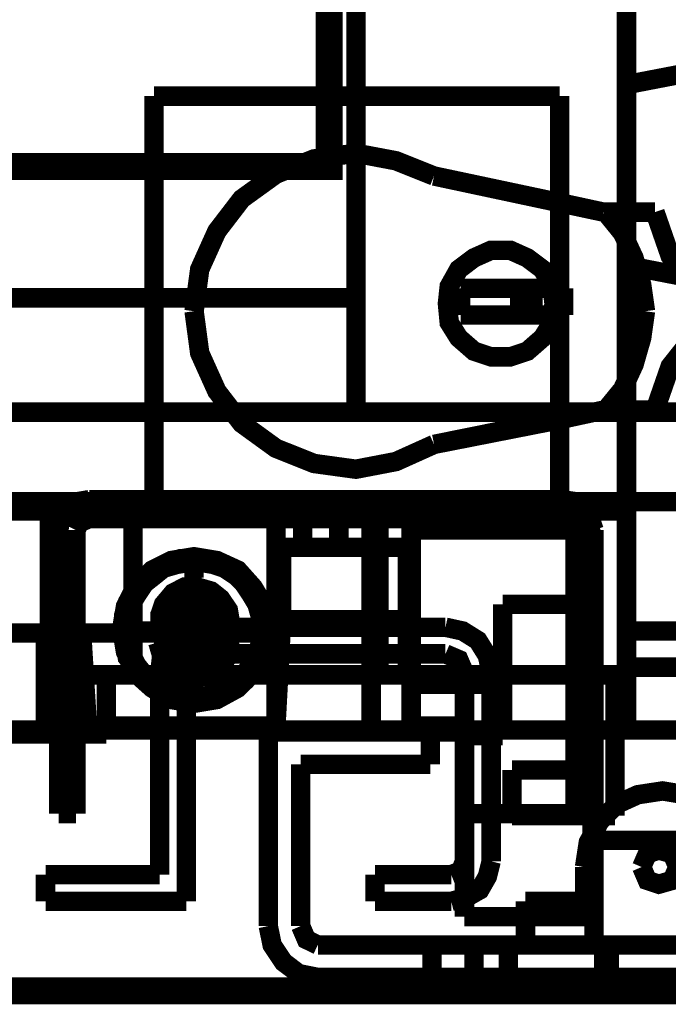
# Model space of a CAD drawing. Units: millimetres. Extents: x 2 to 428, y 2 to 277.
# Drawn here: x 106 to 112, y 165 to 174 of the extents above; entities that cross this region are included whole.
import ezdxf

# ---------------------------------------------------------------- set-up
doc = ezdxf.new("R2010")
doc.units = ezdxf.units.MM
doc.layers.add('P', color=7, linetype='Continuous')

msp = doc.modelspace()

# ---------------------------------------------------------------- linework, layer by layer
at = {"layer": 'P'}
for points, const_width in [([(109.326, 193.269), (109.326, 189.265), (109.326, 171.609), (109.326, 170.55)], 0.18), ([(109.326, 170.55), (109.326, 193.269)], 0.18), ([(111.831, 170.55), (111.831, 193.269)], 0.18), ([(111.831, 170.55), (111.831, 193.269)], 0.18), ([(111.831, 170.55), (111.831, 193.269)], 0.18), ([(111.831, 193.269), (111.831, 170.55)], 0.18), ([(111.831, 170.55), (111.831, 193.269)], 0.18), ([(109.326, 171.609), (109.326, 189.265)], 0.18), ([(109.326, 189.265), (109.326, 171.609)], 0.18), ([(109.079, 172.826), (109.079, 189.001), (58.067, 189.001), (58.067, 172.826), (109.079, 172.826)], 0.25), ([(109.097, 189.001), (109.097, 172.843)], 0.18), ([(111.831, 174.943), (111.831, 173.584)], 0.18), ([(111.831, 174.943), (111.831, 170.55)], 0.18), ([(111.831, 174.943), (111.831, 173.584)], 0.18), ([(113.665, 173.937), (111.831, 173.584)], 0.18), ([(113.665, 173.937), (111.831, 173.584)], 0.18), ([(113.665, 173.937), (111.831, 173.584)], 0.18), ([(113.665, 173.937), (111.831, 173.584)], 0.18), ([(111.831, 171.909), (111.831, 172.05), (111.831, 172.191), (111.831, 172.403), (111.831, 172.632), (111.831, 172.861), (111.831, 173.09), (111.831, 173.284), (111.831, 173.443), (111.831, 173.549)], 0.18), ([(111.831, 171.909), (111.831, 172.05), (111.831, 172.191), (111.831, 172.403), (111.831, 172.632), (111.831, 172.861), (111.831, 173.09), (111.831, 173.284), (111.831, 173.443), (111.831, 173.549)], 0.18), ([(107.456, 169.739), (107.456, 173.478)], 0.18), ([(107.456, 173.478), (111.213, 173.478)], 0.18), ([(107.456, 173.478), (107.456, 169.739)], 0.18), ([(111.213, 173.478), (107.456, 173.478)], 0.18), ([(111.213, 173.478), (111.213, 171.697)], 0.18), ([(111.213, 172.491), (111.213, 173.478)], 0.18), ([(107.827, 171.485), (107.879, 171.873), (108.038, 172.226), (108.268, 172.526), (108.585, 172.755), (108.938, 172.896), (109.326, 172.949), (109.696, 172.879), (110.049, 172.738)], 0.18), ([(110.049, 172.738), (109.696, 172.879), (109.326, 172.949), (108.938, 172.896), (108.585, 172.755), (108.268, 172.526), (108.038, 172.226), (107.879, 171.873), (107.827, 171.485)], 0.18), ([(109.097, 172.843), (58.067, 172.843)], 0.18), ([(110.049, 172.738), (111.213, 172.491)], 0.18), ([(111.619, 172.403), (110.049, 172.738)], 0.18), ([(111.213, 172.491), (111.619, 172.403)], 0.18), ([(111.213, 170.48), (111.213, 172.491)], 0.18), ([(112.095, 172.403), (111.619, 172.403)], 0.18), ([(112.007, 171.485), (111.972, 171.732), (111.901, 171.979), (111.795, 172.208), (111.637, 172.403)], 0.18), ([(111.637, 172.403), (112.095, 172.403)], 0.18), ([(111.637, 172.403), (111.795, 172.208), (111.901, 171.979), (111.972, 171.732), (112.007, 171.485)], 0.18), ([(112.095, 172.403), (112.236, 171.997), (112.501, 171.662)], 0.18), ([(112.501, 171.662), (112.236, 171.997), (112.095, 172.403)], 0.18), ([(110.173, 171.556), (110.19, 171.715), (110.278, 171.873), (110.419, 171.979), (110.578, 172.05), (110.755, 172.05), (110.913, 171.979), (111.054, 171.873), (111.143, 171.715), (111.16, 171.556), (111.143, 171.379), (111.054, 171.238), (110.913, 171.115), (110.755, 171.062), (110.578, 171.062), (110.419, 171.115), (110.278, 171.238), (110.19, 171.379), (110.173, 171.556)], 0.18), ([(110.173, 171.556), (110.19, 171.715), (110.278, 171.873), (110.419, 171.979), (110.578, 172.05), (110.755, 172.05), (110.913, 171.979), (111.054, 171.873), (111.143, 171.715), (111.16, 171.556), (111.143, 171.379), (111.054, 171.238), (110.913, 171.115), (110.755, 171.062), (110.578, 171.062), (110.419, 171.115), (110.278, 171.238), (110.19, 171.379), (110.173, 171.556)], 0.18), ([(113.665, 171.556), (111.831, 171.909)], 0.18), ([(113.665, 171.556), (111.831, 171.909)], 0.18), ([(111.831, 171.909), (111.831, 170.55)], 0.18), ([(113.665, 171.556), (111.831, 171.909)], 0.18), ([(113.665, 171.556), (111.831, 171.909)], 0.18), ([(111.831, 171.909), (111.831, 169.721)], 0.18), ([(109.326, 171.609), (57.838, 171.609)], 0.18), ([(109.326, 171.609), (57.838, 171.609)], 0.18), ([(110.296, 171.697), (110.296, 171.45)], 0.18), ([(110.843, 171.697), (110.296, 171.697)], 0.18), ([(110.296, 171.697), (110.296, 171.45)], 0.18), ([(111.213, 171.697), (110.966, 171.697), (110.843, 171.697), (110.296, 171.697)], 0.18), ([(110.843, 171.45), (110.843, 171.697)], 0.18), ([(110.966, 171.697), (110.878, 171.697)], 0.18), ([(110.966, 171.697), (110.966, 171.45)], 0.18), ([(111.248, 171.697), (110.966, 171.697)], 0.18), ([(111.213, 171.45), (111.213, 171.697)], 0.18), ([(111.248, 171.697), (111.248, 171.45)], 0.18), ([(111.248, 171.45), (111.248, 171.697)], 0.18), ([(110.049, 170.251), (109.696, 170.092), (109.326, 170.021), (108.938, 170.074), (108.585, 170.215), (108.268, 170.445), (108.038, 170.744), (107.879, 171.097), (107.827, 171.485)], 0.18), ([(107.827, 171.485), (107.879, 171.097), (108.038, 170.744), (108.268, 170.445), (108.585, 170.215), (108.938, 170.074), (109.326, 170.021), (109.696, 170.092), (110.049, 170.251)], 0.18), ([(110.296, 171.45), (110.843, 171.45)], 0.18), ([(111.213, 171.45), (110.966, 171.45), (110.843, 171.45), (110.296, 171.45)], 0.18), ([(110.843, 171.45), (110.949, 171.45)], 0.18), ([(110.966, 171.45), (111.248, 171.45)], 0.18), ([(111.213, 171.45), (111.213, 169.739)], 0.18), ([(111.637, 170.568), (111.795, 170.762), (111.901, 170.991), (111.972, 171.238), (112.007, 171.485)], 0.18), ([(112.007, 171.485), (111.972, 171.238), (111.901, 170.991), (111.795, 170.762), (111.637, 170.568)], 0.18), ([(112.501, 171.309), (112.236, 170.974), (112.095, 170.568)], 0.18), ([(112.095, 170.568), (112.236, 170.974), (112.501, 171.309)], 0.18), ([(53.975, 170.55), (113.189, 170.55)], 0.18), ([(54.204, 170.55), (112.959, 170.55)], 0.18), ([(54.328, 170.55), (112.836, 170.55)], 0.18), ([(112.836, 170.55), (54.328, 170.55)], 0.18), ([(55.333, 170.55), (111.831, 170.55)], 0.18), ([(55.333, 170.55), (111.831, 170.55)], 0.18), ([(111.831, 170.55), (55.333, 170.55)], 0.18), ([(111.831, 170.55), (55.333, 170.55)], 0.18), ([(109.326, 170.55), (111.831, 170.55)], 0.18), ([(109.326, 170.55), (111.831, 170.55)], 0.18), ([(110.049, 170.251), (111.619, 170.568)], 0.18), ([(111.619, 170.568), (111.213, 170.48)], 0.18), ([(111.619, 170.568), (112.095, 170.568)], 0.18), ([(112.095, 170.568), (111.637, 170.568)], 0.18), ([(112.836, 170.55), (111.831, 170.55)], 0.18), ([(112.836, 170.55), (111.831, 170.55)], 0.18), ([(111.831, 170.55), (111.831, 169.721)], 0.18), ([(111.213, 170.48), (110.049, 170.251)], 0.18), ([(111.213, 169.739), (111.213, 170.48)], 0.18), ([(113.048, 169.721), (54.116, 169.721)], 0.18), ([(112.854, 169.721), (83.679, 169.721), (83.45, 169.721), (54.31, 169.721)], 0.18), ([(54.328, 169.721), (83.45, 169.721), (83.679, 169.721), (112.836, 169.721)], 0.18), ([(112.836, 169.721), (54.328, 169.721)], 0.18), ([(101.723, 169.721), (111.831, 169.721)], 0.18), ([(111.831, 169.721), (101.723, 169.721)], 0.18), ([(111.831, 169.721), (104.334, 169.721)], 0.18), ([(111.831, 169.721), (104.334, 169.721)], 0.18), ([(106.574, 169.457), (106.592, 169.563), (106.662, 169.651), (106.751, 169.721), (106.856, 169.739)], 0.18), ([(106.856, 169.739), (106.751, 169.721), (106.662, 169.651), (106.592, 169.563), (106.574, 169.457)], 0.18), ([(108.585, 169.739), (106.856, 169.739)], 0.18), ([(106.856, 169.739), (111.231, 169.739)], 0.18), ([(111.213, 169.739), (107.456, 169.739)], 0.18), ([(107.456, 169.739), (111.213, 169.739)], 0.18), ([(108.585, 169.739), (108.585, 167.587)], 0.18), ([(108.585, 169.739), (109.467, 169.739)], 0.18), ([(108.585, 169.563), (108.585, 169.739)], 0.18), ([(109.467, 169.739), (109.467, 167.587)], 0.18), ([(109.467, 167.587), (109.467, 169.739)], 0.18), ([(109.467, 169.739), (111.231, 169.739)], 0.18), ([(111.231, 169.739), (111.354, 169.721), (111.443, 169.651), (111.495, 169.563), (111.531, 169.457)], 0.18), ([(111.531, 169.457), (111.495, 169.563), (111.443, 169.651), (111.354, 169.721), (111.231, 169.739)], 0.18), ([(111.831, 169.721), (111.831, 168.116)], 0.18), ([(111.831, 169.633), (111.831, 169.721)], 0.18), ([(111.831, 167.605), (111.831, 169.721)], 0.18), ([(112.836, 169.721), (111.831, 169.721)], 0.18), ([(112.836, 169.721), (111.831, 169.721)], 0.18), ([(111.831, 169.721), (111.831, 167.605)], 0.18), ([(111.831, 169.633), (101.723, 169.633)], 0.18), ([(102.747, 169.633), (103.981, 169.633), (105.234, 169.633), (106.486, 169.633)], 0.18), ([(106.486, 169.633), (106.486, 167.569)], 0.18), ([(106.521, 168.116), (106.521, 169.633)], 0.18), ([(106.521, 169.633), (106.609, 169.633), (106.698, 169.633), (106.803, 169.633), (106.892, 169.633), (106.98, 169.633), (107.068, 169.633), (107.156, 169.633), (107.262, 169.633)], 0.18), ([(107.262, 169.633), (109.538, 169.633)], 0.18), ([(107.262, 169.633), (107.262, 168.116)], 0.18), ([(108.832, 169.633), (108.832, 169.298)], 0.18), ([(109.167, 169.633), (109.044, 169.633), (108.938, 169.633), (108.867, 169.633), (108.938, 169.633), (109.044, 169.633), (109.167, 169.633)], 0.18), ([(109.167, 169.633), (109.167, 169.298)], 0.18), ([(109.167, 169.298), (109.167, 169.633)], 0.18), ([(109.167, 169.633), (109.291, 169.633), (109.396, 169.633), (109.467, 169.633), (109.396, 169.633), (109.291, 169.633), (109.167, 169.633)], 0.18), ([(109.502, 169.298), (109.502, 169.633)], 0.18), ([(109.538, 168.116), (109.538, 169.633)], 0.18), ([(109.538, 169.633), (111.46, 169.633)], 0.18), ([(109.538, 168.116), (109.538, 169.633)], 0.18), ([(109.837, 169.686), (111.231, 169.686)], 0.18), ([(109.837, 169.457), (109.837, 169.686)], 0.18), ([(109.837, 169.686), (111.231, 169.686)], 0.18), ([(109.837, 169.686), (109.837, 167.64)], 0.18), ([(111.231, 169.686), (111.319, 169.686), (111.407, 169.633), (111.46, 169.545), (111.495, 169.457)], 0.18), ([(111.513, 169.404), (111.478, 169.527), (111.425, 169.616), (111.337, 169.668), (111.231, 169.686)], 0.18), ([(111.46, 169.633), (111.831, 169.633)], 0.18), ([(111.46, 168.116), (111.46, 169.633)], 0.18), ([(111.831, 169.633), (111.831, 168.116)], 0.18), ([(106.856, 169.563), (106.768, 169.527), (106.733, 169.457)], 0.18), ([(106.733, 169.457), (106.768, 169.527), (106.856, 169.563)], 0.18), ([(106.856, 169.563), (108.585, 169.563)], 0.18), ([(111.231, 169.563), (106.856, 169.563)], 0.18), ([(111.231, 169.563), (108.585, 169.563)], 0.18), ([(108.585, 167.587), (108.585, 169.563)], 0.18), ([(111.354, 169.457), (111.319, 169.527), (111.231, 169.563)], 0.18), ([(111.231, 169.563), (111.319, 169.527), (111.354, 169.457)], 0.18), ([(106.574, 169.457), (106.574, 166.829)], 0.18), ([(106.574, 166.829), (106.574, 169.457)], 0.18), ([(106.733, 169.457), (106.733, 166.829)], 0.18), ([(106.733, 169.457), (106.733, 166.829)], 0.18), ([(109.837, 169.457), (111.495, 169.457)], 0.18), ([(109.837, 169.457), (109.837, 168.028)], 0.18), ([(111.354, 166.829), (111.354, 169.457)], 0.18), ([(111.354, 169.457), (111.354, 166.829)], 0.18), ([(111.531, 169.457), (111.531, 166.829)], 0.18), ([(111.531, 169.457), (111.531, 166.829)], 0.18), ([(111.513, 168.769), (111.513, 169.404)], 0.18), ([(111.513, 166.829), (111.513, 169.404)], 0.18), ([(109.802, 169.298), (108.638, 169.298)], 0.18), ([(108.638, 169.298), (108.638, 168.628)], 0.18), ([(108.638, 169.298), (108.638, 168.628)], 0.18), ([(108.638, 169.298), (109.802, 169.298)], 0.18), ([(109.167, 169.298), (109.044, 169.298), (108.938, 169.298), (108.867, 169.298), (108.938, 169.298), (109.044, 169.298), (109.167, 169.298)], 0.18), ([(109.167, 169.298), (109.291, 169.298), (109.396, 169.298), (109.467, 169.298), (109.396, 169.298), (109.291, 169.298), (109.167, 169.298)], 0.18), ([(109.802, 168.628), (109.802, 169.298)], 0.18), ([(109.802, 168.116), (109.802, 169.298)], 0.18), ([(108.514, 168.54), (108.479, 168.751), (108.373, 168.928), (108.232, 169.086), (108.038, 169.175), (107.827, 169.21), (107.615, 169.175), (107.438, 169.086), (107.28, 168.928), (107.192, 168.751), (107.156, 168.54)], 0.18), ([(107.174, 168.54), (107.174, 168.663), (107.209, 168.787), (107.28, 168.91), (107.368, 168.998), (107.456, 169.086), (107.58, 169.139), (107.703, 169.192), (107.827, 169.192)], 0.18), ([(108.462, 168.54), (108.444, 168.645), (108.409, 168.769), (108.356, 168.857), (108.285, 168.963), (108.215, 169.033), (108.109, 169.104), (108.003, 169.139), (107.897, 169.157), (107.774, 169.157), (107.668, 169.139), (107.544, 169.104), (107.456, 169.033), (107.368, 168.963), (107.297, 168.857), (107.244, 168.769), (107.209, 168.645), (107.209, 168.54)], 0.18), ([(107.827, 169.192), (108.091, 169.139), (108.303, 168.998), (108.444, 168.787), (108.497, 168.54)], 0.18), ([(107.827, 169.192), (107.827, 169.104), (107.827, 169.016)], 0.18), ([(108.162, 168.61), (108.144, 168.716), (108.073, 168.822), (107.985, 168.892), (107.862, 168.928), (107.738, 168.928), (107.633, 168.875), (107.544, 168.769), (107.509, 168.663)], 0.18), ([(108.162, 168.61), (108.144, 168.716), (108.073, 168.822), (107.985, 168.892), (107.862, 168.928), (107.738, 168.928), (107.633, 168.875), (107.544, 168.769), (107.509, 168.663)], 0.18), ([(107.827, 168.945), (107.756, 168.945)], 0.18), ([(107.756, 168.804), (107.756, 168.892)], 0.18), ([(107.774, 168.91), (107.844, 168.928)], 0.18), ([(107.774, 168.91), (107.774, 168.804)], 0.18), ([(107.897, 168.945), (107.827, 168.945)], 0.18), ([(107.897, 168.945), (107.915, 168.857)], 0.18), ([(107.897, 168.804), (107.897, 168.91)], 0.18), ([(107.827, 168.822), (107.738, 168.804), (107.65, 168.769), (107.597, 168.698), (107.544, 168.61)], 0.18), ([(107.544, 168.54), (107.562, 168.645), (107.633, 168.734), (107.721, 168.804), (107.827, 168.822)], 0.18), ([(107.827, 168.822), (107.721, 168.804), (107.633, 168.734), (107.562, 168.663), (107.544, 168.54)], 0.18), ([(107.544, 168.54), (107.562, 168.645), (107.633, 168.734), (107.721, 168.804), (107.827, 168.822)], 0.18), ([(107.827, 168.822), (107.721, 168.804), (107.633, 168.734), (107.562, 168.663), (107.544, 168.54)], 0.18), ([(107.544, 168.54), (107.562, 168.645), (107.633, 168.734), (107.721, 168.804), (107.827, 168.822)], 0.18), ([(107.827, 168.822), (107.721, 168.804), (107.633, 168.734), (107.562, 168.663), (107.544, 168.54)], 0.18), ([(107.544, 168.54), (107.562, 168.645), (107.633, 168.734), (107.721, 168.804), (107.827, 168.822)], 0.18), ([(107.827, 168.822), (107.721, 168.804), (107.633, 168.734), (107.562, 168.663), (107.544, 168.54)], 0.18), ([(107.544, 168.54), (107.562, 168.645), (107.633, 168.734), (107.721, 168.804), (107.827, 168.822)], 0.18), ([(107.827, 168.822), (107.721, 168.804), (107.633, 168.734), (107.562, 168.663), (107.544, 168.54)], 0.18), ([(107.544, 168.54), (107.562, 168.645), (107.633, 168.734), (107.721, 168.804), (107.827, 168.822)], 0.18), ([(107.827, 168.822), (107.721, 168.804), (107.633, 168.734), (107.562, 168.663), (107.544, 168.54)], 0.18), ([(107.562, 168.54), (107.562, 168.61), (107.597, 168.681), (107.633, 168.751), (107.685, 168.787)], 0.18), ([(107.685, 168.787), (107.633, 168.734), (107.58, 168.663)], 0.18), ([(107.685, 168.787), (107.774, 168.822)], 0.18), ([(107.703, 168.663), (107.774, 168.804)], 0.18), ([(107.827, 168.716), (107.827, 168.822)], 0.18), ([(107.827, 168.822), (107.95, 168.804), (108.038, 168.734), (108.091, 168.663), (108.126, 168.54)], 0.18), ([(108.126, 168.54), (108.109, 168.645), (108.038, 168.734), (107.95, 168.804), (107.827, 168.822)], 0.18), ([(107.827, 168.822), (107.827, 168.716)], 0.18), ([(107.827, 168.716), (107.827, 168.822)], 0.18), ([(107.827, 168.822), (107.95, 168.804), (108.038, 168.734), (108.091, 168.663), (108.126, 168.54)], 0.18), ([(108.126, 168.54), (108.109, 168.645), (108.038, 168.734), (107.95, 168.804), (107.827, 168.822)], 0.18), ([(107.827, 168.822), (107.827, 168.716)], 0.18), ([(107.827, 168.716), (107.827, 168.822)], 0.18), ([(107.827, 168.822), (107.95, 168.804), (108.038, 168.734), (108.091, 168.663), (108.126, 168.54)], 0.18), ([(108.126, 168.54), (108.109, 168.645), (108.038, 168.734), (107.95, 168.804), (107.827, 168.822)], 0.18), ([(107.827, 168.822), (107.827, 168.716)], 0.18), ([(107.827, 168.716), (107.827, 168.822)], 0.18), ([(107.827, 168.822), (107.95, 168.804), (108.038, 168.734), (108.091, 168.663), (108.126, 168.54)], 0.18), ([(108.126, 168.54), (108.109, 168.645), (108.038, 168.734), (107.95, 168.804), (107.827, 168.822)], 0.18), ([(107.827, 168.822), (107.827, 168.716)], 0.18), ([(107.827, 168.716), (107.827, 168.822)], 0.18), ([(107.827, 168.822), (107.95, 168.804), (108.038, 168.734), (108.091, 168.663), (108.126, 168.54)], 0.18), ([(108.126, 168.54), (108.109, 168.645), (108.038, 168.734), (107.95, 168.804), (107.827, 168.822)], 0.18), ([(107.827, 168.822), (107.827, 168.716)], 0.18), ([(107.827, 168.716), (107.827, 168.822)], 0.18), ([(107.827, 168.822), (107.95, 168.804), (108.038, 168.734), (108.091, 168.663), (108.126, 168.54)], 0.18), ([(108.126, 168.54), (108.109, 168.645), (108.038, 168.734), (107.95, 168.804), (107.827, 168.822)], 0.18), ([(107.827, 168.822), (107.827, 168.716)], 0.18), ([(107.827, 168.822), (107.827, 168.716)], 0.18), ([(107.827, 168.822), (107.95, 168.804), (108.038, 168.734), (108.091, 168.663), (108.126, 168.54)], 0.18), ([(108.126, 168.54), (108.109, 168.645), (108.038, 168.734), (107.95, 168.804), (107.827, 168.822)], 0.18), ([(107.827, 168.716), (107.827, 168.804)], 0.18), ([(107.897, 168.804), (107.95, 168.663)], 0.18), ([(107.915, 168.804), (107.95, 168.716)], 0.18), ([(107.827, 168.716), (107.721, 168.716), (107.615, 168.645), (107.562, 168.54), (107.562, 168.434)], 0.18), ([(107.827, 168.769), (107.738, 168.751), (107.668, 168.698), (107.633, 168.628), (107.615, 168.54)], 0.18), ([(107.827, 168.716), (107.703, 168.663), (107.65, 168.54)], 0.18), ([(107.827, 168.716), (107.703, 168.663), (107.65, 168.54)], 0.18), ([(107.65, 168.54), (107.703, 168.663), (107.827, 168.716)], 0.18), ([(107.827, 168.716), (107.703, 168.663), (107.65, 168.54)], 0.18), ([(107.65, 168.54), (107.703, 168.663), (107.827, 168.716)], 0.18), ([(107.827, 168.716), (107.703, 168.663), (107.65, 168.54)], 0.18), ([(107.65, 168.54), (107.703, 168.663), (107.827, 168.716)], 0.18), ([(107.827, 168.716), (107.703, 168.663), (107.65, 168.54)], 0.18), ([(107.65, 168.54), (107.703, 168.663), (107.827, 168.716)], 0.18), ([(107.827, 168.716), (107.703, 168.663), (107.65, 168.54)], 0.18), ([(107.65, 168.54), (107.703, 168.663), (107.827, 168.716)], 0.18), ([(107.827, 168.716), (107.703, 168.663), (107.65, 168.575)], 0.18), ([(107.827, 168.716), (107.703, 168.663), (107.65, 168.575)], 0.18), ([(107.65, 168.54), (107.703, 168.663), (107.827, 168.716)], 0.18), ([(107.65, 168.54), (107.685, 168.628), (107.756, 168.698)], 0.18), ([(107.65, 168.54), (107.685, 168.628), (107.756, 168.698)], 0.18), ([(107.668, 168.54), (107.721, 168.645), (107.827, 168.698), (107.95, 168.645), (108.003, 168.54), (107.95, 168.416), (107.827, 168.363), (107.721, 168.416), (107.668, 168.54)], 0.18), ([(107.668, 168.54), (107.721, 168.645), (107.827, 168.698), (107.95, 168.645), (108.003, 168.54), (107.95, 168.416), (107.827, 168.363), (107.721, 168.416), (107.668, 168.54)], 0.18), ([(107.685, 168.681), (107.721, 168.751)], 0.18), ([(107.756, 168.698), (107.827, 168.716)], 0.18), ([(107.827, 168.716), (107.756, 168.698)], 0.18), ([(108.091, 168.54), (108.056, 168.628), (108.003, 168.698), (107.932, 168.751), (107.827, 168.769)], 0.18), ([(107.827, 168.716), (107.915, 168.716), (107.985, 168.681), (108.021, 168.61), (108.038, 168.54)], 0.18), ([(107.985, 168.61), (107.915, 168.681), (107.827, 168.716)], 0.18), ([(107.827, 168.716), (107.95, 168.663), (108.003, 168.54)], 0.18), ([(108.003, 168.54), (107.95, 168.663), (107.827, 168.716)], 0.18), ([(107.827, 168.716), (107.95, 168.663), (108.003, 168.54)], 0.18), ([(108.003, 168.54), (107.95, 168.663), (107.827, 168.716)], 0.18), ([(107.827, 168.716), (107.95, 168.663), (108.003, 168.54)], 0.18), ([(108.003, 168.54), (107.95, 168.663), (107.827, 168.716)], 0.18), ([(107.827, 168.716), (107.95, 168.663), (108.003, 168.54)], 0.18), ([(108.003, 168.54), (107.95, 168.663), (107.827, 168.716)], 0.18), ([(107.827, 168.716), (107.95, 168.663), (108.003, 168.54)], 0.18), ([(108.003, 168.54), (107.95, 168.663), (107.827, 168.716)], 0.18), ([(107.827, 168.716), (107.95, 168.663), (108.003, 168.54)], 0.18), ([(108.003, 168.54), (107.95, 168.663), (107.827, 168.716)], 0.18), ([(107.827, 168.716), (107.95, 168.663), (108.003, 168.575)], 0.18), ([(108.003, 168.54), (107.95, 168.663), (107.827, 168.716)], 0.18), ([(107.827, 168.716), (107.95, 168.663), (108.003, 168.575)], 0.18), ([(107.827, 168.716), (107.915, 168.681), (107.985, 168.628), (108.003, 168.54)], 0.18), ([(108.003, 168.54), (107.985, 168.628), (107.897, 168.698)], 0.18), ([(111.513, 168.769), (110.684, 168.769)], 0.18), ([(110.684, 168.028), (110.684, 168.769)], 0.18), ([(110.684, 168.769), (110.684, 167.587)], 0.18), ([(111.513, 168.769), (111.513, 165.876)], 0.18), ([(107.421, 168.61), (107.509, 168.61)], 0.18), ([(107.421, 168.61), (107.421, 168.54)], 0.18), ([(107.491, 168.61), (107.491, 168.416)], 0.18), ([(107.491, 168.61), (107.491, 168.504)], 0.18), ([(107.544, 168.61), (107.544, 168.54)], 0.18), ([(107.562, 168.593), (107.703, 168.663)], 0.18), ([(107.562, 168.61), (107.65, 168.645)], 0.18), ([(107.95, 168.663), (108.091, 168.593)], 0.18), ([(107.968, 168.681), (108.056, 168.645)], 0.18), ([(108.021, 168.54), (107.985, 168.61)], 0.18), ([(107.985, 168.61), (108.003, 168.54)], 0.18), ([(108.091, 168.61), (108.179, 168.61)], 0.18), ([(108.162, 168.416), (108.162, 168.61)], 0.18), ([(108.162, 168.504), (108.162, 168.61)], 0.18), ([(108.232, 168.469), (108.232, 168.54), (108.232, 168.61)], 0.18), ([(108.638, 168.628), (108.585, 167.64)], 0.18), ([(108.638, 168.628), (108.62, 168.504)], 0.18), ([(109.802, 168.628), (108.638, 168.628)], 0.18), ([(108.638, 168.628), (109.802, 168.628)], 0.18), ([(109.802, 168.628), (109.802, 168.116)], 0.18), ([(107.156, 168.54), (107.192, 168.328), (107.28, 168.134), (107.438, 167.993), (107.615, 167.887), (107.827, 167.852), (108.038, 167.887), (108.232, 167.993), (108.373, 168.134), (108.479, 168.328), (108.514, 168.54)], 0.18), ([(107.827, 167.869), (107.58, 167.922), (107.368, 168.063), (107.209, 168.275), (107.174, 168.54)], 0.18), ([(107.209, 168.54), (107.209, 168.416), (107.244, 168.31), (107.297, 168.204), (107.368, 168.116), (107.456, 168.028), (107.544, 167.975), (107.668, 167.94), (107.774, 167.905), (107.897, 167.905), (108.003, 167.94), (108.109, 167.975), (108.215, 168.028), (108.285, 168.116), (108.356, 168.204), (108.409, 168.31), (108.444, 168.416), (108.462, 168.54)], 0.18), ([(107.421, 168.54), (107.421, 168.469)], 0.18), ([(107.562, 168.593), (107.456, 168.593)], 0.18), ([(107.509, 168.134), (107.527, 168.293), (107.615, 168.434), (107.756, 168.522), (107.915, 168.557)], 0.18), ([(107.915, 168.557), (107.756, 168.522), (107.615, 168.434), (107.527, 168.293), (107.509, 168.134)], 0.18), ([(107.544, 168.54), (107.562, 168.434), (107.633, 168.346), (107.721, 168.275), (107.827, 168.257)], 0.18), ([(107.827, 168.24), (107.721, 168.257), (107.633, 168.328), (107.562, 168.416), (107.544, 168.54)], 0.18), ([(107.544, 168.54), (107.562, 168.416), (107.633, 168.328), (107.721, 168.257), (107.827, 168.24)], 0.18), ([(107.827, 168.24), (107.721, 168.257), (107.633, 168.328), (107.562, 168.416), (107.544, 168.54)], 0.18), ([(107.544, 168.54), (107.562, 168.416), (107.633, 168.328), (107.721, 168.257), (107.827, 168.24)], 0.18), ([(107.827, 168.24), (107.721, 168.257), (107.633, 168.328), (107.562, 168.416), (107.544, 168.54)], 0.18), ([(107.544, 168.54), (107.562, 168.416), (107.633, 168.328), (107.721, 168.257), (107.827, 168.24)], 0.18), ([(107.827, 168.24), (107.721, 168.257), (107.633, 168.328), (107.562, 168.416), (107.544, 168.54)], 0.18), ([(107.544, 168.54), (107.562, 168.416), (107.633, 168.328), (107.721, 168.257), (107.827, 168.24)], 0.18), ([(107.827, 168.24), (107.721, 168.257), (107.633, 168.328), (107.562, 168.416), (107.544, 168.54)], 0.18), ([(107.544, 168.54), (107.562, 168.416), (107.633, 168.328), (107.721, 168.257), (107.827, 168.24)], 0.18), ([(107.827, 168.24), (107.721, 168.257), (107.633, 168.328), (107.562, 168.398), (107.544, 168.54)], 0.18), ([(107.544, 168.54), (107.562, 168.416), (107.633, 168.328), (107.721, 168.257), (107.827, 168.24)], 0.18), ([(107.827, 168.293), (107.738, 168.31), (107.65, 168.346), (107.58, 168.434), (107.562, 168.54)], 0.18), ([(107.615, 168.54), (107.827, 168.54)], 0.18), ([(107.615, 168.54), (107.633, 168.451), (107.685, 168.381), (107.756, 168.346), (107.827, 168.328)], 0.18), ([(107.65, 168.54), (107.703, 168.416), (107.827, 168.363)], 0.18), ([(107.65, 168.54), (107.703, 168.416), (107.827, 168.363)], 0.18), ([(107.65, 168.54), (107.703, 168.416), (107.827, 168.363)], 0.18), ([(107.65, 168.54), (107.703, 168.416), (107.827, 168.363)], 0.18), ([(107.65, 168.54), (107.703, 168.416), (107.827, 168.363)], 0.18), ([(107.65, 168.54), (107.703, 168.416), (107.827, 168.363)], 0.18), ([(107.65, 168.54), (107.703, 168.416), (107.827, 168.363)], 0.18), ([(107.65, 168.54), (107.703, 168.416), (107.827, 168.363)], 0.18), ([(107.827, 168.328), (107.897, 168.346), (107.968, 168.398), (108.003, 168.469), (108.021, 168.54)], 0.18), ([(108.003, 168.54), (107.95, 168.416), (107.827, 168.363)], 0.18), ([(108.038, 168.54), (108.038, 168.451), (107.985, 168.363), (107.932, 168.328), (107.827, 168.293)], 0.18), ([(108.091, 168.54), (108.073, 168.434), (108.021, 168.346), (107.932, 168.293), (107.827, 168.257)], 0.18), ([(108.126, 168.54), (108.109, 168.416), (108.038, 168.328), (107.95, 168.257), (107.827, 168.24)], 0.18), ([(108.003, 168.54), (107.95, 168.416), (107.827, 168.363)], 0.18), ([(107.827, 168.24), (107.95, 168.257), (108.038, 168.328), (108.091, 168.416), (108.126, 168.54)], 0.18), ([(108.126, 168.54), (108.109, 168.416), (108.038, 168.328), (107.95, 168.257), (107.827, 168.24)], 0.18), ([(108.003, 168.54), (107.95, 168.416), (107.827, 168.363)], 0.18), ([(107.827, 168.24), (107.95, 168.257), (108.038, 168.328), (108.091, 168.416), (108.126, 168.54)], 0.18), ([(108.126, 168.54), (108.109, 168.416), (108.038, 168.328), (107.95, 168.257), (107.827, 168.24)], 0.18), ([(108.003, 168.54), (107.95, 168.416), (107.827, 168.363)], 0.18), ([(107.827, 168.24), (107.95, 168.257), (108.038, 168.328), (108.091, 168.416), (108.126, 168.54)], 0.18), ([(108.126, 168.54), (108.109, 168.416), (108.038, 168.328), (107.95, 168.257), (107.827, 168.24)], 0.18), ([(108.003, 168.54), (107.95, 168.416), (107.827, 168.363)], 0.18), ([(107.827, 168.24), (107.95, 168.257), (108.038, 168.328), (108.091, 168.416), (108.126, 168.54)], 0.18), ([(108.126, 168.54), (108.109, 168.416), (108.038, 168.328), (107.95, 168.257), (107.827, 168.24)], 0.18), ([(108.003, 168.54), (107.95, 168.416), (107.827, 168.363)], 0.18), ([(107.827, 168.24), (107.95, 168.257), (108.038, 168.328), (108.091, 168.416), (108.126, 168.54)], 0.18), ([(107.827, 168.363), (107.95, 168.416), (108.003, 168.54)], 0.18), ([(108.126, 168.54), (108.109, 168.416), (108.038, 168.328), (107.95, 168.257), (107.827, 168.24)], 0.18), ([(108.003, 168.54), (107.95, 168.416), (107.827, 168.363)], 0.18), ([(107.827, 168.24), (107.95, 168.257), (108.038, 168.328), (108.091, 168.416), (108.126, 168.54)], 0.18), ([(108.126, 168.54), (108.109, 168.416), (108.038, 168.328), (107.95, 168.257), (107.827, 168.24)], 0.18), ([(107.827, 168.363), (107.95, 168.416), (108.003, 168.54)], 0.18), ([(107.827, 168.24), (107.95, 168.257), (108.038, 168.328), (108.091, 168.416), (108.126, 168.54)], 0.18), ([(108.003, 168.54), (108.021, 168.451), (107.985, 168.363), (107.915, 168.293), (107.827, 168.257)], 0.18), ([(108.497, 168.54), (108.479, 168.398), (108.444, 168.275), (108.391, 168.169), (108.303, 168.063), (108.197, 167.975), (108.091, 167.922), (107.968, 167.887), (107.827, 167.869)], 0.18), ([(108.021, 168.54), (107.844, 168.54)], 0.18), ([(108.003, 168.54), (107.985, 168.434), (107.897, 168.363)], 0.18), ([(107.915, 168.557), (110.155, 168.557)], 0.18), ([(107.915, 168.557), (110.155, 168.557)], 0.18), ([(108.215, 168.593), (108.091, 168.593)], 0.18), ([(110.155, 168.557), (110.314, 168.522), (110.455, 168.434), (110.543, 168.293), (110.578, 168.134)], 0.18), ([(110.578, 168.134), (110.543, 168.293), (110.455, 168.434), (110.314, 168.522), (110.155, 168.557)], 0.18), ([(113.418, 168.522), (111.831, 168.522)], 0.18), ([(106.786, 168.504), (103.717, 168.504)], 0.18), ([(105.939, 168.504), (106.045, 168.504), (106.133, 168.504), (106.204, 168.504), (106.274, 168.504), (106.398, 168.504)], 0.18), ([(106.451, 167.569), (106.451, 168.504)], 0.18), ([(106.486, 168.116), (106.486, 168.504)], 0.18), ([(106.486, 168.504), (107.491, 168.504)], 0.18), ([(106.839, 167.64), (106.786, 168.504)], 0.18), ([(106.786, 168.504), (106.839, 167.64)], 0.18), ([(106.786, 168.504), (107.491, 168.504)], 0.18), ([(107.456, 168.469), (107.562, 168.469)], 0.18), ([(107.562, 168.451), (107.474, 168.451)], 0.18), ([(107.491, 168.504), (107.491, 168.416)], 0.18), ([(107.491, 168.416), (107.527, 168.293), (107.58, 168.187), (107.685, 168.116), (107.791, 168.081), (107.915, 168.099), (108.038, 168.152), (108.109, 168.24), (108.162, 168.363)], 0.18), ([(107.491, 168.416), (107.527, 168.293), (107.597, 168.187), (107.703, 168.116), (107.827, 168.081), (107.968, 168.116), (108.073, 168.187), (108.144, 168.293), (108.162, 168.416)], 0.18), ([(107.703, 168.416), (107.562, 168.469)], 0.18), ([(107.827, 168.24), (107.668, 168.293), (107.615, 168.346), (107.562, 168.434)], 0.18), ([(107.721, 168.257), (107.615, 168.328), (107.562, 168.434)], 0.18), ([(107.685, 168.398), (107.615, 168.434)], 0.18), ([(107.827, 168.363), (107.703, 168.416), (107.65, 168.487)], 0.18), ([(107.827, 168.363), (107.703, 168.416), (107.65, 168.487)], 0.18), ([(107.827, 168.363), (107.703, 168.416), (107.65, 168.487)], 0.18), ([(107.827, 168.363), (107.703, 168.416), (107.65, 168.487)], 0.18), ([(107.827, 168.363), (107.703, 168.416), (107.65, 168.487)], 0.18), ([(107.827, 168.363), (107.703, 168.416), (107.65, 168.487)], 0.18), ([(107.827, 168.363), (107.703, 168.416), (107.65, 168.487)], 0.18), ([(107.827, 168.363), (107.703, 168.416), (107.65, 168.487)], 0.18), ([(107.774, 168.275), (107.703, 168.416)], 0.18), ([(107.827, 168.363), (107.95, 168.416), (108.003, 168.487)], 0.18), ([(107.827, 168.363), (107.95, 168.416), (108.003, 168.487)], 0.18), ([(107.827, 168.363), (107.95, 168.416), (108.003, 168.487)], 0.18), ([(107.827, 168.363), (107.95, 168.416), (108.003, 168.487)], 0.18), ([(107.827, 168.363), (107.95, 168.416), (108.003, 168.487)], 0.18), ([(107.827, 168.363), (107.95, 168.416), (108.003, 168.487)], 0.18), ([(107.95, 168.416), (107.897, 168.275)], 0.18), ([(108.091, 168.469), (107.95, 168.416)], 0.18), ([(108.091, 168.451), (108.021, 168.416)], 0.18), ([(108.091, 168.469), (108.215, 168.469)], 0.18), ([(108.232, 168.469), (108.144, 168.451)], 0.18), ([(108.162, 168.416), (108.162, 168.504)], 0.18), ([(108.62, 168.504), (108.162, 168.504)], 0.18), ([(108.162, 168.504), (108.62, 168.504)], 0.18), ([(108.585, 167.64), (108.62, 168.504)], 0.18), ([(111.831, 168.346), (111.831, 168.469), (111.831, 168.346), (111.831, 168.24), (111.831, 168.346)], 0.18), ([(107.756, 168.275), (107.721, 168.346)], 0.18), ([(107.827, 168.363), (107.827, 168.257)], 0.18), ([(107.827, 168.24), (107.827, 168.363)], 0.18), ([(107.827, 168.363), (107.827, 168.24)], 0.18), ([(107.827, 168.24), (107.827, 168.363)], 0.18), ([(107.827, 168.363), (107.827, 168.24)], 0.18), ([(107.827, 168.24), (107.827, 168.363)], 0.18), ([(107.827, 168.363), (107.827, 168.24)], 0.18), ([(107.827, 168.24), (107.827, 168.363)], 0.18), ([(107.827, 168.363), (107.827, 168.24)], 0.18), ([(107.827, 168.24), (107.827, 168.363)], 0.18), ([(107.827, 168.363), (107.827, 168.24)], 0.18), ([(107.827, 168.363), (107.827, 168.24)], 0.18), ([(107.827, 168.24), (107.827, 168.363)], 0.18), ([(107.827, 168.363), (107.827, 168.24)], 0.18), ([(107.968, 168.398), (107.932, 168.31)], 0.18), ([(107.721, 168.257), (107.827, 168.24)], 0.18), ([(107.721, 168.257), (107.827, 168.257)], 0.18), ([(107.915, 168.31), (107.791, 168.257), (107.756, 168.134)], 0.18), ([(107.756, 168.134), (107.791, 168.257), (107.915, 168.31)], 0.18), ([(107.774, 168.275), (107.774, 168.152)], 0.18), ([(107.897, 168.152), (107.897, 168.275)], 0.18), ([(110.155, 168.31), (107.915, 168.31)], 0.18), ([(110.155, 168.31), (107.915, 168.31)], 0.18), ([(107.915, 168.275), (107.915, 168.187)], 0.18), ([(110.331, 168.134), (110.278, 168.257), (110.155, 168.31)], 0.18), ([(110.155, 168.31), (110.278, 168.257), (110.331, 168.134)], 0.18), ([(107.756, 168.134), (107.756, 168.222)], 0.18), ([(107.897, 168.152), (107.809, 168.152)], 0.18), ([(111.831, 168.187), (113.418, 168.187)], 0.18), ([(106.486, 168.116), (107.015, 168.116)], 0.18), ([(106.486, 168.116), (107.685, 168.116), (107.968, 168.116), (109.802, 168.116)], 0.18), ([(107.015, 168.116), (106.521, 168.116)], 0.18), ([(106.521, 168.116), (106.609, 168.116), (106.698, 168.116), (106.803, 168.116), (106.892, 168.116), (106.98, 168.116), (107.068, 168.116), (107.156, 168.116), (107.262, 168.116)], 0.18), ([(107.015, 167.569), (107.015, 168.116)], 0.18), ([(107.262, 168.116), (109.538, 168.116)], 0.18), ([(107.509, 166.264), (107.509, 168.134)], 0.18), ([(107.509, 168.134), (107.509, 166.264)], 0.18), ([(107.756, 168.134), (107.756, 166.017)], 0.18), ([(107.756, 168.134), (107.756, 166.017)], 0.18), ([(107.756, 168.134), (107.827, 168.134)], 0.18), ([(107.827, 168.134), (107.897, 168.134)], 0.18), ([(107.827, 167.869), (107.827, 167.958), (107.827, 168.063)], 0.18), ([(111.46, 168.116), (109.538, 168.116)], 0.18), ([(111.831, 168.116), (109.802, 168.116)], 0.18), ([(110.331, 166.388), (110.331, 168.134)], 0.18), ([(110.331, 166.388), (110.331, 168.134)], 0.18), ([(110.578, 168.134), (110.578, 166.388)], 0.18), ([(110.578, 166.388), (110.578, 168.134)], 0.18), ([(111.407, 168.116), (111.407, 167.234)], 0.18), ([(111.407, 168.116), (111.725, 168.116)], 0.18), ([(111.407, 167.234), (111.407, 168.116)], 0.18), ([(111.725, 168.116), (111.407, 168.116)], 0.18), ([(111.407, 168.116), (111.407, 167.234), (111.407, 166.811)], 0.18), ([(111.407, 168.116), (111.725, 168.116)], 0.18), ([(111.407, 168.116), (111.407, 166.811)], 0.18), ([(111.725, 168.116), (111.407, 168.116)], 0.18), ([(111.46, 168.116), (111.831, 168.116)], 0.18), ([(111.725, 168.116), (111.725, 166.811)], 0.18), ([(111.725, 168.116), (111.725, 166.811)], 0.18), ([(111.725, 168.116), (111.725, 166.811)], 0.18), ([(111.725, 166.811), (111.725, 168.116)], 0.18), ([(109.837, 168.028), (110.684, 168.028)], 0.18), ([(109.837, 168.028), (109.837, 167.94), (109.837, 167.852)], 0.18), ([(110.684, 167.816), (110.684, 167.905), (110.684, 167.993)], 0.18), ([(109.837, 167.816), (109.837, 167.746), (109.837, 167.622)], 0.18), ([(110.684, 167.552), (110.684, 167.622), (110.684, 167.711), (110.684, 167.816)], 0.18), ([(114.335, 167.605), (52.828, 167.605)], 0.18), ([(114.335, 167.605), (52.828, 167.605)], 0.18), ([(108.585, 167.64), (106.839, 167.64)], 0.18), ([(108.585, 167.64), (106.839, 167.64)], 0.18), ([(110.331, 167.64), (109.837, 167.64)], 0.18), ([(111.831, 167.605), (114.335, 167.605)], 0.18), ([(111.831, 167.605), (114.335, 167.605)], 0.18), ([(106.486, 167.569), (105.234, 167.569), (103.981, 167.569), (102.747, 167.569)], 0.18), ([(105.939, 167.569), (106.045, 167.569), (106.133, 167.569), (106.204, 167.569), (106.274, 167.569), (106.398, 167.569)], 0.18), ([(106.451, 167.569), (107.015, 167.569)], 0.18), ([(107.015, 167.569), (106.486, 167.569)], 0.18), ([(108.514, 167.587), (108.514, 165.788)], 0.18), ([(110.014, 167.587), (108.514, 167.587)], 0.18), ([(108.514, 167.587), (110.014, 167.587)], 0.18), ([(108.514, 165.788), (108.514, 167.587)], 0.18), ([(109.467, 167.587), (108.585, 167.587)], 0.18), ([(110.331, 167.587), (108.585, 167.587)], 0.18), ([(109.467, 167.587), (110.331, 167.587)], 0.18), ([(110.331, 167.587), (110.014, 167.587), (109.837, 167.587)], 0.18), ([(110.331, 167.587), (109.837, 167.587)], 0.18), ([(110.014, 167.287), (110.014, 167.587)], 0.18), ([(110.014, 167.587), (110.014, 167.287)], 0.18), ([(110.684, 167.587), (110.331, 167.587)], 0.18), ([(110.331, 167.587), (110.331, 166.829)], 0.18), ([(110.684, 167.552), (110.331, 167.552)], 0.18), ([(110.331, 165.876), (110.331, 167.552)], 0.18), ([(110.331, 167.552), (110.684, 167.552)], 0.18), ([(108.814, 167.287), (110.014, 167.287)], 0.18), ([(108.814, 165.788), (108.814, 167.287)], 0.18), ([(110.014, 167.287), (108.814, 167.287)], 0.18), ([(108.814, 167.287), (108.814, 165.788)], 0.18), ([(110.772, 167.234), (110.772, 166.811)], 0.18), ([(111.407, 167.234), (110.772, 167.234)], 0.18), ([(110.772, 167.234), (111.407, 167.234)], 0.18), ([(110.772, 166.811), (110.772, 167.234)], 0.18), ([(111.443, 166.335), (111.478, 166.564), (111.584, 166.758), (111.742, 166.917), (111.936, 167.005), (112.166, 167.04), (112.377, 167.005), (112.571, 166.882), (112.73, 166.723)], 0.18), ([(112.73, 166.723), (112.571, 166.882), (112.377, 167.005), (112.166, 167.04), (111.936, 167.005), (111.742, 166.917), (111.584, 166.758), (111.478, 166.564), (111.443, 166.335)], 0.18), ([(106.574, 166.829), (106.733, 166.829)], 0.18), ([(106.733, 166.829), (106.574, 166.829)], 0.18), ([(111.513, 166.829), (110.331, 166.829)], 0.18), ([(110.331, 165.876), (110.331, 166.829)], 0.18), ([(110.331, 166.829), (111.354, 166.829)], 0.18), ([(111.725, 166.811), (110.772, 166.811)], 0.18), ([(110.772, 166.811), (111.725, 166.811)], 0.18), ([(111.531, 166.829), (111.354, 166.829)], 0.18), ([(111.407, 166.811), (111.725, 166.811)], 0.18), ([(111.725, 166.811), (111.407, 166.811)], 0.18), ([(111.513, 165.876), (111.513, 166.829)], 0.18), ([(111.531, 165.612), (111.531, 166.582)], 0.18), ([(111.531, 166.582), (112.73, 166.582)], 0.18), ([(112.73, 166.582), (111.531, 166.582)], 0.18), ([(111.531, 166.582), (111.531, 165.612)], 0.18), ([(111.972, 166.335), (112.025, 166.458), (112.13, 166.493), (112.254, 166.458), (112.307, 166.335)], 0.18), ([(112.307, 166.335), (112.254, 166.458), (112.13, 166.493), (112.025, 166.458), (111.972, 166.335)], 0.18), ([(110.578, 166.388), (110.543, 166.247), (110.472, 166.123), (110.349, 166.053), (110.208, 166.017)], 0.18), ([(110.208, 166.264), (110.296, 166.299), (110.331, 166.388)], 0.18), ([(110.331, 166.388), (110.296, 166.299), (110.208, 166.264)], 0.18), ([(110.208, 166.017), (110.349, 166.053), (110.472, 166.123), (110.543, 166.247), (110.578, 166.388)], 0.18), ([(111.443, 166.335), (111.443, 166.017)], 0.18), ([(111.443, 166.017), (111.443, 166.335)], 0.18), ([(112.307, 166.335), (112.254, 166.211), (112.13, 166.176), (112.025, 166.211), (111.972, 166.335)], 0.18), ([(111.972, 166.335), (112.025, 166.211), (112.13, 166.176), (112.254, 166.211), (112.307, 166.335)], 0.18), ([(106.451, 166.017), (106.451, 166.264)], 0.18), ([(106.451, 166.264), (107.509, 166.264)], 0.18), ([(106.451, 166.264), (106.451, 166.017)], 0.18), ([(107.509, 166.264), (106.451, 166.264)], 0.18), ([(109.502, 166.017), (109.502, 166.264)], 0.18), ([(109.502, 166.264), (110.208, 166.264)], 0.18), ([(109.502, 166.017), (109.502, 166.264)], 0.18), ([(109.502, 166.264), (110.208, 166.264)], 0.18), ([(107.756, 166.017), (106.451, 166.017)], 0.18), ([(106.451, 166.017), (107.756, 166.017)], 0.18), ([(109.502, 166.017), (110.208, 166.017)], 0.18), ([(109.502, 166.017), (110.208, 166.017)], 0.18), ([(110.896, 166.017), (110.896, 165.612)], 0.18), ([(111.443, 166.017), (110.896, 166.017)], 0.18), ([(110.896, 165.612), (110.896, 166.017)], 0.18), ([(110.896, 166.017), (111.443, 166.017)], 0.18), ([(111.513, 165.876), (110.331, 165.876)], 0.18), ([(111.513, 165.876), (110.331, 165.876)], 0.18), ([(108.973, 165.312), (108.797, 165.347), (108.656, 165.453), (108.55, 165.612), (108.514, 165.788)], 0.18), ([(108.514, 165.788), (108.55, 165.612), (108.656, 165.453), (108.797, 165.347), (108.973, 165.312)], 0.18), ([(108.814, 165.788), (108.867, 165.664), (108.973, 165.612)], 0.18), ([(108.973, 165.612), (108.867, 165.664), (108.814, 165.788)], 0.18), ([(110.031, 165.612), (108.973, 165.612)], 0.18), ([(108.973, 165.612), (110.419, 165.612)], 0.18), ([(110.031, 165.612), (110.031, 165.312)], 0.18), ([(112.342, 165.612), (110.031, 165.612)], 0.18), ([(110.031, 165.612), (110.031, 165.312)], 0.18), ([(110.419, 165.612), (110.737, 165.612)], 0.18), ([(110.419, 165.312), (110.419, 165.612)], 0.18), ([(110.737, 165.612), (110.737, 165.312)], 0.18), ([(110.737, 165.612), (111.672, 165.612)], 0.18), ([(112.73, 165.612), (110.896, 165.612)], 0.18), ([(112.73, 165.612), (110.896, 165.612)], 0.18), ([(111.531, 165.612), (112.73, 165.612)], 0.18), ([(112.73, 165.612), (111.531, 165.612)], 0.18), ([(111.619, 165.312), (111.619, 165.612)], 0.18), ([(111.619, 165.612), (111.778, 165.612), (111.954, 165.612), (112.148, 165.612), (112.36, 165.612), (112.536, 165.612), (112.642, 165.612)], 0.18), ([(111.619, 165.312), (111.619, 165.612)], 0.18), ([(111.619, 165.612), (111.778, 165.612), (111.954, 165.612), (112.148, 165.612), (112.36, 165.612), (112.536, 165.612), (112.642, 165.612)], 0.18), ([(112.677, 165.612), (112.536, 165.612), (112.36, 165.612), (112.148, 165.612), (111.954, 165.612), (111.778, 165.612), (111.672, 165.612)], 0.18), ([(112.677, 165.612), (112.536, 165.612), (112.36, 165.612), (112.148, 165.612), (111.954, 165.612), (111.778, 165.612), (111.672, 165.612)], 0.18), ([(111.672, 165.312), (111.672, 165.612)], 0.18), ([(111.672, 165.612), (113.665, 165.612)], 0.18), ([(111.672, 165.312), (111.672, 165.612)], 0.18), ([(52.211, 165.188), (114.917, 165.188)], 0.25), ([(108.973, 165.312), (110.031, 165.312)], 0.18), ([(110.419, 165.312), (108.973, 165.312)], 0.18), ([(110.031, 165.312), (112.342, 165.312)], 0.18), ([(110.737, 165.312), (110.419, 165.312)], 0.18), ([(111.672, 165.312), (110.737, 165.312)], 0.18), ([(111.619, 165.312), (111.778, 165.312), (111.954, 165.312), (112.148, 165.312), (112.36, 165.312), (112.536, 165.312), (112.642, 165.312)], 0.18), ([(111.619, 165.312), (111.778, 165.312), (111.954, 165.312), (112.148, 165.312), (112.36, 165.312), (112.536, 165.312), (112.642, 165.312)], 0.18), ([(112.677, 165.312), (112.536, 165.312), (112.36, 165.312), (112.148, 165.312), (111.954, 165.312), (111.778, 165.312), (111.672, 165.312)], 0.18), ([(112.677, 165.312), (112.536, 165.312), (112.36, 165.312), (112.148, 165.312), (111.954, 165.312), (111.778, 165.312), (111.672, 165.312)], 0.18), ([(113.665, 165.312), (111.672, 165.312)], 0.18), ([(52.229, 165.188), (114.935, 165.188)], 0.18)]:
    msp.add_lwpolyline(points, dxfattribs=dict(at, const_width=const_width))

doc.saveas('drawing.dxf')
